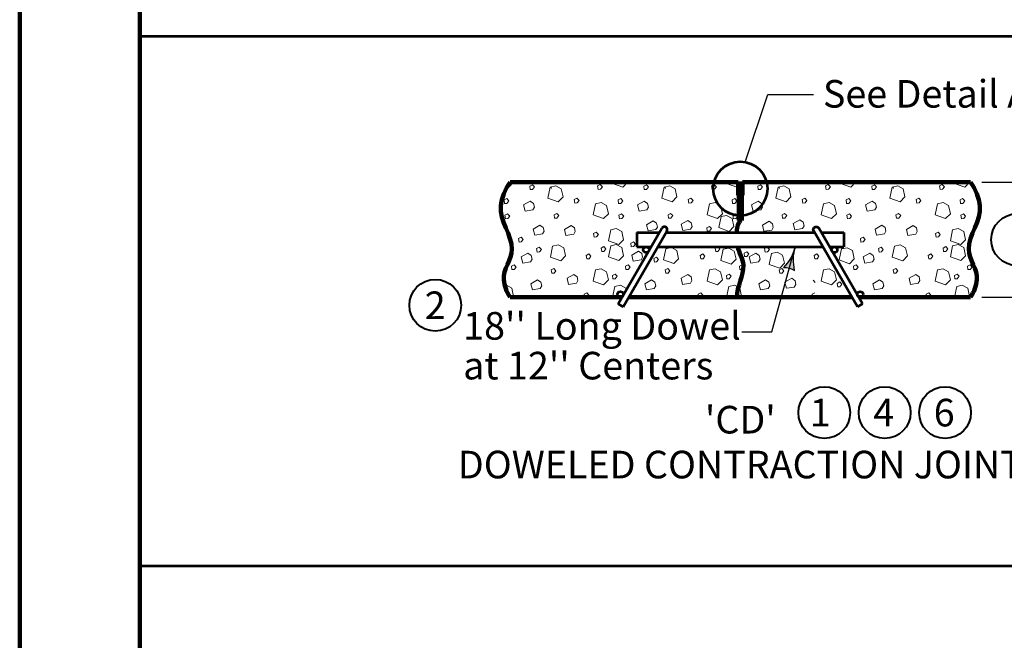
# Model space of a CAD drawing. Extents: x -2135039 to -2106495, y -2139150 to -2136566.
# Drawn here: x -2135039 to -2134183, y -2138493 to -2137954 of the extents above; entities that cross this region are included whole.
import ezdxf
from ezdxf.enums import TextEntityAlignment as Align

# ---------------------------------------------------------------- set-up
doc = ezdxf.new("R2010")
doc.units = 0
doc.header["$MEASUREMENT"] = 0
doc.layers.add('dsnShtPlotShapeBatchPrint', color=140, linetype='Continuous', lineweight=140, plot=False)
for name, color, linetype, lineweight in [('dsnStdBorder', 7, 'Continuous', 140), ('dsnStdLabel', 140, 'Continuous', 53), ('dsnStdLineWork', 7, 'Continuous', 30), ('Level 2', 7, 'Continuous', 0), ('Level 3', 7, 'Continuous', 0)]:
    doc.layers.add(name, color=color, linetype=linetype, lineweight=lineweight)
doc.styles.add('Style-Arial', font='arial.ttf')

# ---------------------------------------------------------------- blocks, each defined once
blk = doc.blocks.new('Sheet Border')
at = {"layer": 'dsnShtPlotShapeBatchPrint', "flags": 128}
blk.add_lwpolyline([(-104.5, -104.5), (3239.49, -104.5), (3239.49, 2479.5), (-104.5, 2479.5)], close=True, dxfattribs=at)
at = {"layer": 'dsnStdBorder', "color": 7, "linetype": 'Continuous', "lineweight": 211, "flags": 128}
blk.add_lwpolyline([(0, 2010), (3134.99, 2010), (3134.99, 0), (0, 0)], close=True, dxfattribs=at)
blk = doc.blocks.new('CIR35_1')
at = {"layer": 'Level 2', "color": 6, "linetype": 'Continuous', "lineweight": 40}
blk.add_circle((0, 0), 1.5, dxfattribs=at)
blk = doc.blocks.new('CIR35_2')
at = {"layer": 'Level 2', "color": 6, "linetype": 'Continuous', "lineweight": 40}
blk.add_circle((0, 0), 1.5, dxfattribs=at)
blk = doc.blocks.new('CIR35')
at = {"layer": 'Level 2', "color": 140, "linetype": 'Continuous', "lineweight": 40}
blk.add_circle((0, 0), 1.5, dxfattribs=at)
blk = doc.blocks.new('LT_4')
at = {"layer": 'dsnStdLabel', "linetype": 'Continuous', "lineweight": 30, "extrusion": (0, 0, -1)}
blk.add_hatch(color=256, dxfattribs=at).paths.add_polyline_path([(20, 5, 0.156), (20, -5, 0.123106), (0, 0, 0.123106)])
at = {"layer": 'dsnStdLabel', "linetype": 'Continuous', "lineweight": 30, "flags": 128}
blk.add_lwpolyline([(-20, 5, -0.156), (-20, -5, -0.123106), (0, 0, -0.123106)], format="xyb", close=True, dxfattribs=at)

msp = doc.modelspace()

# ---------------------------------------------------------------- linework, layer by layer
at = {"layer": 'dsnStdLineWork', "color": 7, "linetype": 'Continuous', "lineweight": 53}
for p, q in [((-2132847.46, -2137968.43), (-2134934.44, -2137968.43)), ((-2132847.46, -2138428.9), (-2134934.44, -2138428.9))]:
    msp.add_line(p, q, dxfattribs=at)
at = {"layer": 'Level 2', "color": 140, "linetype": 'Continuous', "lineweight": 30}
for p, q in [((-2134408.18, -2138077.61), (-2134388.58, -2138018.82)), ((-2134388.58, -2138018.82), (-2134348.79, -2138018.82)), ((-2134202.52, -2138095.12), (-2134161.9, -2138095.12)), ((-2134385.21, -2138225.34), (-2134364.77, -2138151.37)), ((-2134202.52, -2138195.12), (-2134161.9, -2138195.12)), ((-2134411.07, -2138225.34), (-2134385.21, -2138225.34))]:
    msp.add_line(p, q, dxfattribs=at)
at = {"layer": 'Level 2', "color": 7, "linetype": 'Continuous', "lineweight": 106}
for p, q in [((-2134414.39, -2138095.12), (-2134612.51, -2138095.12)), ((-2134414.39, -2138106.37), (-2134414.39, -2138095.12)), ((-2134212.52, -2138095.12), (-2134410.64, -2138095.12)), ((-2134410.64, -2138095.12), (-2134410.64, -2138106.37)), ((-2134414.39, -2138096.37), (-2134410.64, -2138096.37)), ((-2134410.64, -2138106.37), (-2134414.39, -2138106.37)), ((-2134413.77, -2138106.37), (-2134413.77, -2138128.46)), ((-2134411.27, -2138106.37), (-2134411.27, -2138128.46)), ((-2134413.77, -2138128.46), (-2134411.27, -2138128.46)), ((-2134612.51, -2138195.12), (-2134515.27, -2138195.12)), ((-2134509.5, -2138195.12), (-2134315.53, -2138195.12)), ((-2134309.76, -2138195.12), (-2134212.52, -2138195.12))]:
    msp.add_line(p, q, dxfattribs=at)
at = {"layer": 'Level 2', "color": 7, "linetype": 'Continuous', "lineweight": 53}
for p, q in [((-2134518.66, -2138201), (-2134480.63, -2138135.12)), ((-2134514.33, -2138203.5), (-2134476.28, -2138137.59)), ((-2134310.7, -2138203.5), (-2134348.75, -2138137.59)), ((-2134306.37, -2138201), (-2134344.4, -2138135.12)), ((-2134502.51, -2138138.87), (-2134502.51, -2138151.37)), ((-2134502.51, -2138138.87), (-2134482.8, -2138138.87)), ((-2134477.02, -2138138.87), (-2134348.01, -2138138.87)), ((-2134342.23, -2138138.87), (-2134322.52, -2138138.87)), ((-2134322.52, -2138138.87), (-2134322.52, -2138151.37)), ((-2134502.51, -2138151.37), (-2134490.01, -2138151.37)), ((-2134484.24, -2138151.37), (-2134340.79, -2138151.37)), ((-2134335.02, -2138151.37), (-2134322.52, -2138151.37)), ((-2134514.33, -2138203.5), (-2134518.66, -2138201)), ((-2134310.7, -2138203.5), (-2134306.37, -2138201))]:
    msp.add_line(p, q, dxfattribs=at)
at = {"layer": 'Level 2', "color": 7, "linetype": 'Continuous', "lineweight": 0, "flags": 128}
for points in [[(-2134609.61, -2138095.17), (-2134613.74, -2138099.45)], [(-2134609.62, -2138095.12), (-2134609.61, -2138095.17)], [(-2134548.03, -2138095.12), (-2134547.84, -2138096.39)], [(-2134545.85, -2138096.24), (-2134544.98, -2138095.12)], [(-2134523.68, -2138096.24), (-2134523.45, -2138095.12)], [(-2134510.53, -2138095.17), (-2134514.66, -2138099.45)], [(-2134510.54, -2138095.12), (-2134510.53, -2138095.17)], [(-2134448.95, -2138095.12), (-2134448.76, -2138096.39)], [(-2134446.77, -2138096.24), (-2134445.9, -2138095.12)], [(-2134424.6, -2138096.24), (-2134424.37, -2138095.12)], [(-2134349.87, -2138095.12), (-2134349.68, -2138096.39)], [(-2134347.69, -2138096.24), (-2134346.81, -2138095.12)], [(-2134325.52, -2138096.24), (-2134325.29, -2138095.12)], [(-2134312.37, -2138095.17), (-2134316.5, -2138099.45)], [(-2134312.38, -2138095.12), (-2134312.37, -2138095.17)], [(-2134250.79, -2138095.12), (-2134250.6, -2138096.39)], [(-2134248.61, -2138096.24), (-2134247.73, -2138095.12)], [(-2134226.44, -2138096.24), (-2134226.21, -2138095.12)], [(-2134213.29, -2138095.17), (-2134217.41, -2138099.45)], [(-2134213.3, -2138095.12), (-2134213.29, -2138095.17)], [(-2134613.74, -2138099.45), (-2134614.98, -2138099.01)], [(-2134547.84, -2138096.39), (-2134545.85, -2138096.24)], [(-2134514.66, -2138099.45), (-2134523.68, -2138096.24)], [(-2134448.76, -2138096.39), (-2134446.77, -2138096.24)], [(-2134415.58, -2138099.45), (-2134424.6, -2138096.24)], [(-2134414.39, -2138098.22), (-2134415.58, -2138099.45)], [(-2134349.68, -2138096.39), (-2134347.69, -2138096.24)], [(-2134316.5, -2138099.45), (-2134325.52, -2138096.24)], [(-2134250.6, -2138096.39), (-2134248.61, -2138096.24)], [(-2134217.41, -2138099.45), (-2134226.44, -2138096.24)], [(-2134204.49, -2138114.85), (-2134204.57, -2138114.89)], [(-2134204.57, -2138114.89), (-2134204.3, -2138115.95)], [(-2134615.06, -2138137.91), (-2134614.66, -2138138.13)], [(-2134614.66, -2138138.13), (-2134614.29, -2138139.82)], [(-2134347.41, -2138182.37), (-2134349.25, -2138180.38)], [(-2134617.12, -2138185.04), (-2134615.88, -2138184.77)], [(-2134615.88, -2138184.77), (-2134611.14, -2138187.37)], [(-2134611.14, -2138187.37), (-2134609.61, -2138194.4)], [(-2134523.61, -2138195.12), (-2134521.69, -2138185.84)], [(-2134521.69, -2138185.84), (-2134516.8, -2138184.77)], [(-2134516.8, -2138184.77), (-2134512.06, -2138187.37)], [(-2134424.53, -2138195.12), (-2134422.61, -2138185.84)], [(-2134422.61, -2138185.84), (-2134417.72, -2138184.77)], [(-2134417.72, -2138184.77), (-2134412.98, -2138187.37)], [(-2134412.98, -2138187.37), (-2134411.45, -2138194.4)], [(-2134226.36, -2138195.12), (-2134224.45, -2138185.84)], [(-2134224.45, -2138185.84), (-2134219.55, -2138184.77)], [(-2134219.55, -2138184.77), (-2134214.81, -2138187.37)], [(-2134214.81, -2138187.37), (-2134213.29, -2138194.4)], [(-2134609.61, -2138194.4), (-2134610.31, -2138195.12)], [(-2134546.01, -2138191.34), (-2134548.3, -2138192.57)], [(-2134548.3, -2138192.57), (-2134547.92, -2138195.12)], [(-2134544.17, -2138193.33), (-2134546.01, -2138191.34)], [(-2134545.58, -2138195.12), (-2134544.17, -2138193.33)], [(-2134446.92, -2138191.34), (-2134449.22, -2138192.57)], [(-2134449.22, -2138192.57), (-2134448.83, -2138195.12)], [(-2134445.09, -2138193.33), (-2134446.92, -2138191.34)], [(-2134446.5, -2138195.12), (-2134445.09, -2138193.33)], [(-2134411.45, -2138194.4), (-2134412.14, -2138195.12)], [(-2134347.84, -2138191.34), (-2134350.14, -2138192.57)], [(-2134350.14, -2138192.57), (-2134349.75, -2138195.12)], [(-2134347.42, -2138195.12), (-2134346.01, -2138193.33)], [(-2134248.76, -2138191.34), (-2134251.05, -2138192.57)], [(-2134251.05, -2138192.57), (-2134250.67, -2138195.12)], [(-2134246.93, -2138193.33), (-2134248.76, -2138191.34)], [(-2134248.33, -2138195.12), (-2134246.93, -2138193.33)], [(-2134213.29, -2138194.4), (-2134213.98, -2138195.12)]]:
    msp.add_lwpolyline(points, dxfattribs=at)
for points in [[(-2134595.55, -2138098.53), (-2134595.09, -2138101.59), (-2134593.1, -2138101.44), (-2134591.42, -2138099.3), (-2134593.25, -2138097.31)], [(-2134577.81, -2138099.45), (-2134572.92, -2138098.38), (-2134568.18, -2138100.98), (-2134566.65, -2138108.01), (-2134570.78, -2138112.29), (-2134579.8, -2138109.08)], [(-2134536.53, -2138098.38), (-2134536.07, -2138101.44), (-2134534.08, -2138101.28), (-2134532.4, -2138099.14), (-2134534.23, -2138097.16)], [(-2134496.46, -2138098.53), (-2134496.01, -2138101.59), (-2134494.02, -2138101.44), (-2134492.34, -2138099.3), (-2134494.17, -2138097.31)], [(-2134478.73, -2138099.45), (-2134473.83, -2138098.38), (-2134469.09, -2138100.98), (-2134467.57, -2138108.01), (-2134471.69, -2138112.29), (-2134480.71, -2138109.08)], [(-2134437.44, -2138098.38), (-2134436.99, -2138101.44), (-2134435, -2138101.28), (-2134433.32, -2138099.14), (-2134435.15, -2138097.16)], [(-2134397.38, -2138098.53), (-2134396.92, -2138101.59), (-2134394.94, -2138101.44), (-2134393.25, -2138099.3), (-2134395.09, -2138097.31)], [(-2134379.65, -2138099.45), (-2134374.75, -2138098.38), (-2134370.01, -2138100.98), (-2134368.48, -2138108.01), (-2134372.61, -2138112.29), (-2134381.63, -2138109.08)], [(-2134338.36, -2138098.38), (-2134337.9, -2138101.44), (-2134335.92, -2138101.28), (-2134334.23, -2138099.14), (-2134336.07, -2138097.16)], [(-2134298.3, -2138098.53), (-2134297.84, -2138101.59), (-2134295.85, -2138101.44), (-2134294.17, -2138099.3), (-2134296.01, -2138097.31)], [(-2134280.56, -2138099.45), (-2134275.67, -2138098.38), (-2134270.93, -2138100.98), (-2134269.4, -2138108.01), (-2134273.53, -2138112.29), (-2134282.55, -2138109.08)], [(-2134239.28, -2138098.38), (-2134238.82, -2138101.44), (-2134236.83, -2138101.28), (-2134235.15, -2138099.14), (-2134236.99, -2138097.16)], [(-2134617.87, -2138110.61), (-2134617.41, -2138113.67), (-2134615.42, -2138113.52), (-2134613.74, -2138111.37), (-2134615.58, -2138109.39)], [(-2134600.9, -2138114.89), (-2134599.52, -2138120.24), (-2134592.79, -2138119.17), (-2134591.42, -2138116.88), (-2134592.18, -2138113.67), (-2134595.09, -2138111.53)], [(-2134556.86, -2138110.31), (-2134556.4, -2138113.36), (-2134554.41, -2138113.21), (-2134552.73, -2138111.07), (-2134554.57, -2138109.08)], [(-2134518.79, -2138110.61), (-2134518.33, -2138113.67), (-2134516.34, -2138113.52), (-2134514.66, -2138111.37), (-2134516.49, -2138109.39)], [(-2134501.81, -2138114.89), (-2134500.44, -2138120.24), (-2134493.71, -2138119.17), (-2134492.33, -2138116.88), (-2134493.1, -2138113.67), (-2134496, -2138111.53)], [(-2134457.78, -2138110.31), (-2134457.32, -2138113.36), (-2134455.33, -2138113.21), (-2134453.65, -2138111.07), (-2134455.49, -2138109.08)], [(-2134419.71, -2138110.61), (-2134419.25, -2138113.67), (-2134417.26, -2138113.52), (-2134415.58, -2138111.37), (-2134417.41, -2138109.39)], [(-2134402.73, -2138114.89), (-2134401.36, -2138120.24), (-2134394.63, -2138119.17), (-2134393.25, -2138116.88), (-2134394.02, -2138113.67), (-2134396.92, -2138111.53)], [(-2134358.7, -2138110.31), (-2134358.24, -2138113.36), (-2134356.25, -2138113.21), (-2134354.57, -2138111.07), (-2134356.4, -2138109.08)], [(-2134320.62, -2138110.61), (-2134320.17, -2138113.67), (-2134318.18, -2138113.52), (-2134316.5, -2138111.37), (-2134318.33, -2138109.39)], [(-2134303.65, -2138114.89), (-2134302.28, -2138120.24), (-2134295.55, -2138119.17), (-2134294.17, -2138116.88), (-2134294.94, -2138113.67), (-2134297.84, -2138111.53)], [(-2134259.62, -2138110.31), (-2134259.16, -2138113.36), (-2134257.17, -2138113.21), (-2134255.49, -2138111.07), (-2134257.32, -2138109.08)], [(-2134221.54, -2138110.61), (-2134221.08, -2138113.67), (-2134219.1, -2138113.52), (-2134217.41, -2138111.37), (-2134219.25, -2138109.39)], [(-2134538.36, -2138113.98), (-2134533.47, -2138112.91), (-2134528.73, -2138115.5), (-2134527.2, -2138122.54), (-2134531.33, -2138126.82), (-2134540.35, -2138123.61)], [(-2134439.28, -2138113.98), (-2134434.39, -2138112.91), (-2134429.65, -2138115.5), (-2134428.12, -2138122.54), (-2134432.25, -2138126.82), (-2134441.27, -2138123.61)], [(-2134340.2, -2138113.98), (-2134335.3, -2138112.91), (-2134330.56, -2138115.5), (-2134329.03, -2138122.54), (-2134333.16, -2138126.82), (-2134342.18, -2138123.61)], [(-2134241.11, -2138113.98), (-2134236.22, -2138112.91), (-2134231.48, -2138115.5), (-2134229.95, -2138122.54), (-2134234.08, -2138126.82), (-2134243.1, -2138123.61)], [(-2134617.11, -2138123.91), (-2134616.65, -2138126.97), (-2134614.66, -2138126.82), (-2134612.98, -2138124.68), (-2134614.81, -2138122.69)], [(-2134574.44, -2138123.45), (-2134573.99, -2138126.51), (-2134572, -2138126.36), (-2134570.32, -2138124.22), (-2134572.15, -2138122.23)], [(-2134518.02, -2138123.91), (-2134517.57, -2138126.97), (-2134515.58, -2138126.82), (-2134513.9, -2138124.68), (-2134515.73, -2138122.69)], [(-2134494.12, -2138132.11), (-2134492.74, -2138137.46), (-2134486.01, -2138136.39), (-2134484.64, -2138134.1), (-2134485.4, -2138130.89), (-2134488.31, -2138128.75)], [(-2134475.36, -2138123.45), (-2134474.91, -2138126.51), (-2134472.92, -2138126.36), (-2134471.24, -2138124.22), (-2134473.07, -2138122.23)], [(-2134463.92, -2138131.67), (-2134462.54, -2138137.02), (-2134455.81, -2138135.95), (-2134454.44, -2138133.66), (-2134455.2, -2138130.45), (-2134458.11, -2138128.31)], [(-2134429.3, -2138125.04), (-2134424.41, -2138123.97), (-2134419.67, -2138126.57), (-2134418.14, -2138133.6), (-2134422.27, -2138137.88), (-2134431.29, -2138134.67)], [(-2134418.94, -2138123.91), (-2134418.48, -2138126.97), (-2134416.5, -2138126.82), (-2134414.81, -2138124.68), (-2134416.65, -2138122.69)], [(-2134393.36, -2138132.48), (-2134391.98, -2138137.83), (-2134385.25, -2138136.76), (-2134383.88, -2138134.47), (-2134384.64, -2138131.26), (-2134387.55, -2138129.12)], [(-2134376.28, -2138123.45), (-2134375.82, -2138126.51), (-2134373.84, -2138126.36), (-2134372.15, -2138124.22), (-2134373.99, -2138122.23)], [(-2134366.51, -2138131.11), (-2134365.14, -2138136.46), (-2134358.41, -2138135.39), (-2134357.03, -2138133.1), (-2134357.8, -2138129.89), (-2134360.7, -2138127.75)], [(-2134319.86, -2138123.91), (-2134319.4, -2138126.97), (-2134317.41, -2138126.82), (-2134315.73, -2138124.68), (-2134317.57, -2138122.69)], [(-2134277.2, -2138123.45), (-2134276.74, -2138126.51), (-2134274.75, -2138126.36), (-2134273.07, -2138124.22), (-2134274.91, -2138122.23)], [(-2134220.78, -2138123.91), (-2134220.32, -2138126.97), (-2134218.33, -2138126.82), (-2134216.65, -2138124.68), (-2134218.49, -2138122.69)], [(-2134592.64, -2138135.84), (-2134591.26, -2138141.19), (-2134584.54, -2138140.12), (-2134583.16, -2138137.83), (-2134583.92, -2138134.62), (-2134586.83, -2138132.48)], [(-2134565.42, -2138136.15), (-2134564.05, -2138141.5), (-2134557.32, -2138140.43), (-2134555.94, -2138138.13), (-2134556.71, -2138134.92), (-2134559.61, -2138132.78)], [(-2134525.21, -2138136.6), (-2134520.32, -2138135.53), (-2134515.58, -2138138.13), (-2134514.05, -2138145.17), (-2134518.18, -2138149.45), (-2134527.2, -2138146.24)], [(-2134441.71, -2138134.78), (-2134441.25, -2138137.84), (-2134439.26, -2138137.68), (-2134437.58, -2138135.54), (-2134439.41, -2138133.55)], [(-2134295.4, -2138135.84), (-2134294.02, -2138141.19), (-2134287.29, -2138140.12), (-2134285.92, -2138137.83), (-2134286.68, -2138134.62), (-2134289.59, -2138132.48)], [(-2134268.18, -2138136.15), (-2134266.8, -2138141.5), (-2134260.07, -2138140.43), (-2134258.7, -2138138.13), (-2134259.46, -2138134.92), (-2134262.37, -2138132.78)], [(-2134227.96, -2138136.6), (-2134223.07, -2138135.53), (-2134218.33, -2138138.13), (-2134216.8, -2138145.17), (-2134220.93, -2138149.45), (-2134229.95, -2138146.24)], [(-2134605.33, -2138144.1), (-2134604.87, -2138147.15), (-2134602.89, -2138147), (-2134601.2, -2138144.86), (-2134603.04, -2138142.87)], [(-2134540.04, -2138139.82), (-2134539.58, -2138142.87), (-2134537.6, -2138142.72), (-2134535.91, -2138140.58), (-2134537.75, -2138138.59)], [(-2134308.09, -2138144.1), (-2134307.63, -2138147.15), (-2134305.64, -2138147), (-2134303.96, -2138144.86), (-2134305.79, -2138142.87)], [(-2134242.8, -2138139.82), (-2134242.34, -2138142.87), (-2134240.35, -2138142.72), (-2134238.67, -2138140.58), (-2134240.5, -2138138.59)], [(-2134589.58, -2138152.81), (-2134589.12, -2138155.87), (-2134587.14, -2138155.72), (-2134585.45, -2138153.58), (-2134587.29, -2138151.59)], [(-2134575.67, -2138150.67), (-2134570.77, -2138149.6), (-2134566.03, -2138152.2), (-2134564.51, -2138159.23), (-2134568.63, -2138163.52), (-2134577.66, -2138160.3)], [(-2134533.47, -2138152.35), (-2134533.01, -2138155.41), (-2134531.02, -2138155.26), (-2134529.34, -2138153.12), (-2134531.17, -2138151.13)], [(-2134525.21, -2138150.52), (-2134520.32, -2138149.45), (-2134515.58, -2138152.05), (-2134514.05, -2138159.08), (-2134518.18, -2138163.36), (-2134527.2, -2138160.15)], [(-2134507.74, -2138148.2), (-2134507.28, -2138151.26), (-2134505.3, -2138151.11), (-2134503.61, -2138148.96), (-2134505.45, -2138146.98)], [(-2134506.94, -2138158.47), (-2134505.56, -2138163.82), (-2134498.84, -2138162.75), (-2134497.46, -2138160.46), (-2134498.22, -2138157.25), (-2134501.13, -2138155.11)], [(-2134477.33, -2138153.1), (-2134472.44, -2138152.03), (-2134467.7, -2138154.63), (-2134466.17, -2138161.66), (-2134470.3, -2138165.94), (-2134479.32, -2138162.73)], [(-2134434.39, -2138152.35), (-2134433.93, -2138155.41), (-2134431.94, -2138155.26), (-2134430.26, -2138153.12), (-2134432.09, -2138151.13)], [(-2134427.43, -2138153.5), (-2134422.54, -2138152.43), (-2134417.8, -2138155.03), (-2134416.27, -2138162.07), (-2134420.4, -2138166.35), (-2134429.42, -2138163.14)], [(-2134391.42, -2138152.81), (-2134390.96, -2138155.87), (-2134388.97, -2138155.72), (-2134387.29, -2138153.58), (-2134389.13, -2138151.59)], [(-2134324.62, -2138153.13), (-2134319.73, -2138152.06), (-2134314.99, -2138154.66), (-2134313.46, -2138161.69), (-2134317.59, -2138165.97), (-2134326.61, -2138162.76)], [(-2134292.34, -2138152.81), (-2134291.88, -2138155.87), (-2134289.89, -2138155.72), (-2134288.21, -2138153.58), (-2134290.04, -2138151.59)], [(-2134278.42, -2138150.67), (-2134273.53, -2138149.6), (-2134268.79, -2138152.2), (-2134267.26, -2138159.23), (-2134271.39, -2138163.52), (-2134280.41, -2138160.3)], [(-2134236.22, -2138152.35), (-2134235.76, -2138155.41), (-2134233.78, -2138155.26), (-2134232.09, -2138153.12), (-2134233.93, -2138151.13)], [(-2134227.96, -2138150.52), (-2134223.07, -2138149.45), (-2134218.33, -2138152.05), (-2134216.8, -2138159.08), (-2134220.93, -2138163.36), (-2134229.95, -2138160.15)], [(-2134603.04, -2138160.15), (-2134601.66, -2138165.5), (-2134594.93, -2138164.43), (-2134593.56, -2138162.14), (-2134594.32, -2138158.93), (-2134597.23, -2138156.79)], [(-2134546.46, -2138158.78), (-2134546.01, -2138161.83), (-2134544.02, -2138161.68), (-2134542.34, -2138159.54), (-2134544.17, -2138157.55)], [(-2134487.7, -2138161.58), (-2134487.24, -2138164.64), (-2134485.26, -2138164.49), (-2134483.57, -2138162.35), (-2134485.41, -2138160.36)], [(-2134447.38, -2138158.78), (-2134446.92, -2138161.83), (-2134444.94, -2138161.68), (-2134443.25, -2138159.54), (-2134445.09, -2138157.55)], [(-2134409.22, -2138156.78), (-2134408.76, -2138159.84), (-2134406.78, -2138159.69), (-2134405.09, -2138157.55), (-2134406.93, -2138155.56)], [(-2134404.87, -2138160.15), (-2134403.5, -2138165.5), (-2134396.77, -2138164.43), (-2134395.39, -2138162.14), (-2134396.16, -2138158.93), (-2134399.06, -2138156.79)], [(-2134385.34, -2138157.02), (-2134380.45, -2138155.95), (-2134375.71, -2138158.54), (-2134374.18, -2138165.58), (-2134378.31, -2138169.86), (-2134387.33, -2138166.65)], [(-2134348.3, -2138158.78), (-2134347.84, -2138161.83), (-2134345.85, -2138161.68), (-2134344.17, -2138159.54), (-2134346.01, -2138157.55)], [(-2134305.79, -2138160.15), (-2134304.42, -2138165.5), (-2134297.69, -2138164.43), (-2134296.31, -2138162.14), (-2134297.08, -2138158.93), (-2134299.98, -2138156.79)], [(-2134249.22, -2138158.78), (-2134248.76, -2138161.83), (-2134246.77, -2138161.68), (-2134245.09, -2138159.54), (-2134246.93, -2138157.55)], [(-2134611.45, -2138168.1), (-2134610.99, -2138171.16), (-2134609, -2138171.01), (-2134607.32, -2138168.87), (-2134609.15, -2138166.88)], [(-2134576.89, -2138171.31), (-2134576.43, -2138174.37), (-2134574.45, -2138174.22), (-2134572.76, -2138172.08), (-2134574.6, -2138170.09)], [(-2134538.36, -2138171.47), (-2134533.47, -2138170.4), (-2134528.73, -2138173), (-2134527.2, -2138180.03), (-2134531.33, -2138184.31), (-2134540.35, -2138181.1)], [(-2134512.37, -2138168.1), (-2134511.91, -2138171.16), (-2134509.92, -2138171.01), (-2134508.24, -2138168.87), (-2134510.07, -2138166.88)], [(-2134477.81, -2138171.31), (-2134477.35, -2138174.37), (-2134475.36, -2138174.22), (-2134473.68, -2138172.08), (-2134475.52, -2138170.09)], [(-2134439.28, -2138171.47), (-2134434.39, -2138170.4), (-2134429.65, -2138173), (-2134428.12, -2138180.03), (-2134432.25, -2138184.31), (-2134441.27, -2138181.1)], [(-2134413.28, -2138168.1), (-2134412.83, -2138171.16), (-2134410.84, -2138171.01), (-2134409.16, -2138168.87), (-2134410.99, -2138166.88)], [(-2134378.73, -2138171.31), (-2134378.27, -2138174.37), (-2134376.28, -2138174.22), (-2134374.6, -2138172.08), (-2134376.44, -2138170.09)], [(-2134340.2, -2138171.47), (-2134335.3, -2138170.4), (-2134330.56, -2138173), (-2134329.03, -2138180.03), (-2134333.16, -2138184.31), (-2134342.18, -2138181.1)], [(-2134314.2, -2138168.1), (-2134313.74, -2138171.16), (-2134311.76, -2138171.01), (-2134310.07, -2138168.87), (-2134311.91, -2138166.88)], [(-2134279.65, -2138171.31), (-2134279.19, -2138174.37), (-2134277.2, -2138174.22), (-2134275.52, -2138172.08), (-2134277.35, -2138170.09)], [(-2134241.11, -2138171.47), (-2134236.22, -2138170.4), (-2134231.48, -2138173), (-2134229.95, -2138180.03), (-2134234.08, -2138184.31), (-2134243.1, -2138181.1)], [(-2134215.12, -2138168.1), (-2134214.66, -2138171.16), (-2134212.67, -2138171.01), (-2134210.99, -2138168.87), (-2134212.83, -2138166.88)], [(-2134594.63, -2138183.39), (-2134593.25, -2138188.75), (-2134586.52, -2138187.68), (-2134585.15, -2138185.38), (-2134585.91, -2138182.17), (-2134588.82, -2138180.03)], [(-2134563.13, -2138178.65), (-2134561.75, -2138184.01), (-2134555.03, -2138182.94), (-2134553.65, -2138180.64), (-2134554.41, -2138177.43), (-2134557.32, -2138175.29)], [(-2134523.68, -2138176.21), (-2134523.22, -2138179.26), (-2134521.23, -2138179.11), (-2134519.55, -2138176.97), (-2134521.39, -2138174.98)], [(-2134495.55, -2138183.39), (-2134494.17, -2138188.75), (-2134487.44, -2138187.68), (-2134486.07, -2138185.38), (-2134486.83, -2138182.17), (-2134489.74, -2138180.03)], [(-2134464.05, -2138178.65), (-2134462.67, -2138184.01), (-2134455.94, -2138182.94), (-2134454.57, -2138180.64), (-2134455.33, -2138177.43), (-2134458.24, -2138175.29)], [(-2134424.6, -2138176.21), (-2134424.14, -2138179.26), (-2134422.15, -2138179.11), (-2134420.47, -2138176.97), (-2134422.31, -2138174.98)], [(-2134396.46, -2138183.39), (-2134395.09, -2138188.75), (-2134388.36, -2138187.68), (-2134386.98, -2138185.38), (-2134387.75, -2138182.17), (-2134390.65, -2138180.03)], [(-2134373.68, -2138182.03), (-2134372.31, -2138187.38), (-2134365.58, -2138186.31), (-2134364.2, -2138184.02), (-2134364.97, -2138180.8), (-2134367.87, -2138178.66)], [(-2134297.38, -2138183.39), (-2134296.01, -2138188.75), (-2134289.28, -2138187.68), (-2134287.9, -2138185.38), (-2134288.67, -2138182.17), (-2134291.57, -2138180.03)], [(-2134265.88, -2138178.65), (-2134264.51, -2138184.01), (-2134257.78, -2138182.94), (-2134256.4, -2138180.64), (-2134257.17, -2138177.43), (-2134260.07, -2138175.29)], [(-2134226.44, -2138176.21), (-2134225.98, -2138179.26), (-2134223.99, -2138179.11), (-2134222.31, -2138176.97), (-2134224.14, -2138174.98)], [(-2134328.32, -2138183.11), (-2134327.86, -2138186.17), (-2134325.87, -2138186.01), (-2134324.19, -2138183.87), (-2134326.02, -2138181.89)]]:
    msp.add_lwpolyline(points, close=True, dxfattribs=at)
at = {"layer": 'Level 2', "color": 7, "linetype": 'Continuous', "lineweight": 30, "flags": 128}
for points in [[(-2134413.07, -2138100.39), (-2134413.56, -2138100.88), (-2134414.16, -2138102.08), (-2134414.28, -2138103.25), (-2134413.95, -2138105.04), (-2134413.25, -2138105.96), (-2134412.52, -2138106.26), (-2134411.6, -2138105.79), (-2134410.99, -2138104.74), (-2134410.74, -2138103.43), (-2134410.86, -2138102.25), (-2134411.18, -2138101.27), (-2134411.64, -2138100.63), (-2134412.02, -2138100.32), (-2134413.09, -2138100.39)], [(-2134412.9, -2138100.57), (-2134413.35, -2138101.03), (-2134413.92, -2138102.15), (-2134414.03, -2138103.23), (-2134413.71, -2138104.93), (-2134413.09, -2138105.76), (-2134412.53, -2138105.99), (-2134411.78, -2138105.6), (-2134411.23, -2138104.65), (-2134410.99, -2138103.42), (-2134411.11, -2138102.3), (-2134411.4, -2138101.38), (-2134411.83, -2138100.8), (-2134412.1, -2138100.58), (-2134413.08, -2138100.64)], [(-2134412.72, -2138100.75), (-2134413.15, -2138101.17), (-2134413.68, -2138102.22), (-2134413.77, -2138103.22), (-2134413.48, -2138104.83), (-2134412.93, -2138105.55), (-2134412.54, -2138105.71), (-2134411.96, -2138105.41), (-2134411.47, -2138104.56), (-2134411.24, -2138103.41), (-2134411.35, -2138102.35), (-2134411.63, -2138101.5), (-2134412.01, -2138100.98), (-2134412.19, -2138100.83), (-2134413.06, -2138100.89)], [(-2134412.54, -2138100.92), (-2134412.94, -2138101.32), (-2134413.43, -2138102.29), (-2134413.52, -2138103.21), (-2134413.24, -2138104.73), (-2134412.77, -2138105.35), (-2134412.55, -2138105.44), (-2134412.14, -2138105.22), (-2134411.71, -2138104.47), (-2134411.49, -2138103.4), (-2134411.6, -2138102.4), (-2134411.86, -2138101.61), (-2134412.19, -2138101.15), (-2134412.27, -2138101.09), (-2134413.04, -2138101.14)], [(-2134412.37, -2138101.1), (-2134412.74, -2138101.47), (-2134413.19, -2138102.37), (-2134413.27, -2138103.2), (-2134413.01, -2138104.62), (-2134412.62, -2138105.14), (-2134412.57, -2138105.16), (-2134412.32, -2138105.03), (-2134411.94, -2138104.38), (-2134411.75, -2138103.38), (-2134411.84, -2138102.46), (-2134412.08, -2138101.73), (-2134412.36, -2138101.35), (-2134413.03, -2138101.39)], [(-2134412.19, -2138101.28), (-2134412.53, -2138101.62), (-2134412.94, -2138102.44), (-2134413.02, -2138103.19), (-2134412.77, -2138104.52), (-2134412.52, -2138104.85), (-2134412.5, -2138104.84), (-2134412.18, -2138104.29), (-2134412, -2138103.37), (-2134412.09, -2138102.51), (-2134412.31, -2138101.84), (-2134412.48, -2138101.61), (-2134413.01, -2138101.64)], [(-2134412.01, -2138101.45), (-2134412.33, -2138101.77), (-2134412.7, -2138102.51), (-2134412.76, -2138103.18), (-2134412.54, -2138104.41), (-2134412.42, -2138104.2), (-2134412.25, -2138103.36), (-2134412.34, -2138102.56), (-2134412.53, -2138101.96), (-2134412.6, -2138101.86), (-2134412.99, -2138101.89)], [(-2134411.84, -2138101.63), (-2134412.12, -2138101.92), (-2134412.45, -2138102.58), (-2134412.52, -2138103.23), (-2134412.58, -2138102.61), (-2134412.74, -2138102.12), (-2134412.98, -2138102.14)]]:
    msp.add_lwpolyline(points, dxfattribs=at)
at = {"layer": 'Level 2', "color": 140, "linetype": 'Continuous', "lineweight": 53}
msp.add_circle((-2134412.52, -2138100.75), 23.54, dxfattribs=at)
at = {"layer": 'Level 2', "color": 7, "linetype": 'Continuous', "lineweight": 53}
for centre in [(-2134494.34, -2138153.87), (-2134330.69, -2138153.87), (-2134516.72, -2138192.62), (-2134308.31, -2138192.62)]:
    msp.add_circle(centre, 2.5, dxfattribs=at)
msp.add_arc((-2134478.47, -2138136.37), 2.5, 329.21559, 149.99927, dxfattribs=at)
at = {"layer": 'Level 2', "color": 7, "linetype": 'Continuous', "lineweight": 53, "extrusion": (0, 0, -1)}
msp.add_arc((2134346.56, -2138136.37), 2.5, 329.21559, 149.99927, dxfattribs=at)
at = {"layer": 'Level 2', "color": 7, "linetype": 'Continuous', "lineweight": 30}
msp.add_ellipse((-2134412.52, -2138103.25), major_axis=(0, 3.12), ratio=0.6, dxfattribs=at)
at = {"layer": 'Level 2', "color": 7, "linetype": 'Continuous', "lineweight": 106}
for points, knots in [([(-2134612.51, -2138095.12), (-2134617.37, -2138101.81), (-2134619.89, -2138108.73), (-2134620.73, -2138115.95), (-2134622.19, -2138128.43), (-2134610.96, -2138140.94), (-2134611.05, -2138153.4), (-2134611.11, -2138162.23), (-2134619.02, -2138171.05), (-2134618.15, -2138179.87), (-2134617.64, -2138185.1), (-2134615.94, -2138190.18), (-2134612.51, -2138195.12)], [0, 0, 0, 0, 0.213805, 0.213805, 0.213805, 0.583093, 0.583093, 0.583093, 0.844763, 0.844763, 0.844763, 1, 1, 1, 1]), ([(-2134212.52, -2138195.12), (-2134209.09, -2138190.18), (-2134207.39, -2138185.1), (-2134206.88, -2138179.87), (-2134206.01, -2138171.05), (-2134213.92, -2138162.23), (-2134213.98, -2138153.4), (-2134214.07, -2138140.94), (-2134202.84, -2138128.43), (-2134204.3, -2138115.95), (-2134205.14, -2138108.73), (-2134207.66, -2138101.81), (-2134212.52, -2138095.12)], [0, 0, 0, 0, 0.155237, 0.155237, 0.155237, 0.416907, 0.416907, 0.416907, 0.786195, 0.786195, 0.786195, 1, 1, 1, 1]), ([(-2134414.7, -2138151.1), (-2134414, -2138156.52), (-2134409.96, -2138161.83), (-2134409.8, -2138167.33), (-2134409.53, -2138176.56), (-2134415.36, -2138185.86), (-2134415.63, -2138195.14)], [0, 0, 0, 0, 0.373709, 0.373709, 0.373709, 1, 1, 1, 1])]:
    msp.add_open_spline(points, degree=3, knots=knots, dxfattribs=at)
msp.add_open_spline([(-2134412.52, -2138128.46), (-2134414.92, -2138131.95), (-2134415.65, -2138135.54), (-2134415.75, -2138139.2)], degree=3, dxfattribs=at)
at = {"layer": 'Level 2', "color": 7, "linetype": 'Continuous', "lineweight": 0}
for p in [(-2134576.72, -2138100.07), (-2134477.64, -2138100.07), (-2134378.56, -2138100.07), (-2134279.48, -2138100.07)]:
    msp.add_point(p, dxfattribs=at)

# ---------------------------------------------------------------- block references
at = {"layer": 'dsnStdBorder', "color": 7, "linetype": 'Continuous', "lineweight": 211}
msp.add_blockref('Sheet Border', (-2134934.44, -2139045.94), dxfattribs=at)
at = {"layer": 'dsnStdLabel', "linetype": 'Continuous', "lineweight": 30, "xscale": 0.9999980000000002, "yscale": 0.9999980000000002, "zscale": 0.9999980000000002, "rotation": 74.55062256614157}
msp.add_blockref('LT_4', (-2134364.77, -2138151.37), dxfattribs=at)
at = {"layer": 'Level 2', "color": 140, "linetype": 'Continuous', "lineweight": 40, "xscale": 14.99997, "yscale": 14.99997, "zscale": 14.99997}
msp.add_blockref('CIR35', (-2134171.9, -2138145.12), dxfattribs=at)
at = {"layer": 'Level 2', "color": 6, "linetype": 'Continuous', "lineweight": 40, "xscale": 14.99997, "yscale": 14.99997, "zscale": 14.99997}
for name, p in [('CIR35_1', (-2134677.73, -2138202.15)), ('CIR35_1', (-2134339.55, -2138295.46)), ('CIR35_1', (-2134287.05, -2138295.46)), ('CIR35_2', (-2134234.55, -2138295.46))]:
    msp.add_blockref(name, p, dxfattribs=at)

# ---------------------------------------------------------------- texts
at = {"layer": 'Level 3', "color": 140, "linetype": 'Continuous', "lineweight": 0, "style": 'Style-Arial'}
for s, p in [('See Detail A or B', (-2134340.69, -2138018.32)), ("18'' Long Dowel", (-2134653.43, -2138220.04)), ("at 12'' Centers", (-2134653.43, -2138254.61))]:
    msp.add_text(s, height=24, dxfattribs=at).set_placement(p, align=Align.MIDDLE_LEFT)
at = {"layer": 'Level 3', "color": 6, "linetype": 'Continuous', "lineweight": 0, "style": 'Style-Arial'}
for s, p in [('2', (-2134677.73, -2138202.15)), ('1', (-2134343.06, -2138295.47)), ('4', (-2134287.86, -2138295.46)), ('6', (-2134235.31, -2138295.46))]:
    msp.add_text(s, height=24, dxfattribs=at).set_placement(p, align=Align.MIDDLE_CENTER)
at = {"layer": 'Level 3', "color": 7, "linetype": 'Continuous', "lineweight": 0, "insert": (-2134412.52, -2138321.12), "char_height": 24, "attachment_point": 5, "line_spacing_factor": 0.975, "style": 'Style-Arial'}
msp.add_mtext("\\fArial|b1|i0|c00|p39;'CD'\\PDOWELED CONTRACTION JOINT", dxfattribs=at)

doc.saveas('drawing.dxf')
